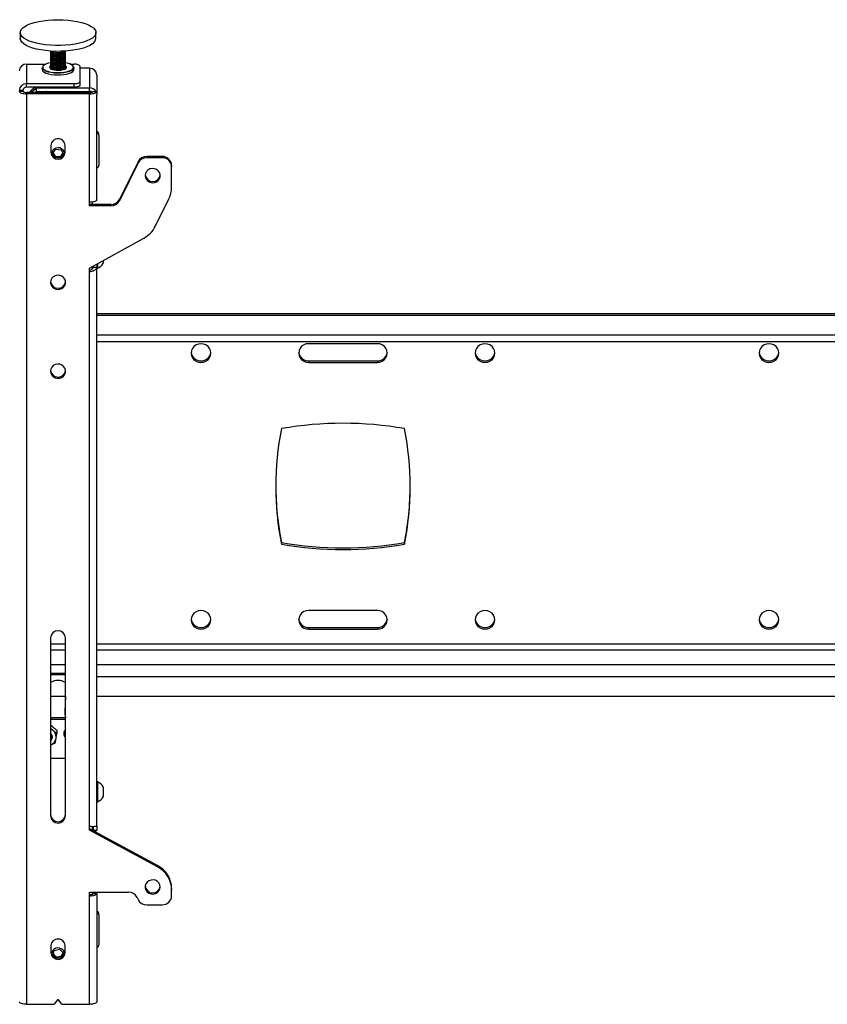
# Model space of a CAD drawing. Extents: x 5 to 292, y 5 to 205.
# Drawn here: x 45 to 61, y 117 to 136 of the extents above; entities that cross this region are included whole.
import ezdxf

# ---------------------------------------------------------------- set-up
doc = ezdxf.new("R2010")
doc.units = 0
doc.layers.get('0').update_dxf_attribs({"linetype": 'CONTINUOUS'})

msp = doc.modelspace()

# ---------------------------------------------------------------- linework, layer by layer
at = {"color": 7, "linetype": 'CONTINUOUS'}
for p, q in [((44.8646545, 136.1296256), (44.8646545, 136.0165145)), ((46.346136, 136.0165145), (46.346136, 136.1296256)), ((45.4572471, 135.7665962), (45.4572471, 135.7618873)), ((45.4572471, 135.7383428), (45.4572471, 135.7336339)), ((45.4572471, 135.7100894), (45.4572471, 135.7053805)), ((45.4572471, 135.681836), (45.4572471, 135.6771271)), ((45.490394, 135.7581979), (45.5072379, 135.7511042)), ((45.490394, 135.7299444), (45.5072379, 135.7228507)), ((45.490394, 135.701691), (45.5072379, 135.6945973)), ((45.490394, 135.6734376), (45.5072379, 135.6663439)), ((45.7035527, 135.7511042), (45.7203965, 135.7581979)), ((45.7035527, 135.7228507), (45.7203965, 135.7299444)), ((45.7035527, 135.6945973), (45.7203965, 135.701691)), ((45.7035527, 135.6663439), (45.7203965, 135.6734376)), ((45.7282535, 135.7618259), (45.7375338, 135.7672298)), ((45.7535434, 135.7618873), (45.7535434, 135.7665962)), ((45.7535434, 135.7336339), (45.7535434, 135.7383428)), ((45.7535434, 135.7053805), (45.7535434, 135.7100894)), ((45.7535434, 135.6771271), (45.7535434, 135.681836)), ((44.9868767, 135.5127603), (44.9868767, 135.1308064)), ((44.9868767, 135.5127603), (45.3659186, 135.5127603)), ((45.4572471, 135.6535825), (45.4572471, 135.6488736)), ((45.4572471, 135.6253291), (45.4572471, 135.6206202)), ((45.4572471, 135.5970757), (45.4572471, 135.5923668)), ((45.4572471, 135.5688223), (45.4572471, 135.5641134)), ((45.4572471, 135.5405688), (45.4572471, 135.5358599)), ((45.4572471, 135.5123154), (45.4572471, 135.5076065)), ((45.4572471, 135.484062), (45.4572471, 135.4793531)), ((45.490394, 135.6451842), (45.5072379, 135.6380905)), ((45.490394, 135.6169307), (45.5072379, 135.609837)), ((45.490394, 135.5886773), (45.5072379, 135.5815836)), ((45.490394, 135.5604239), (45.5072379, 135.5533302)), ((45.490394, 135.5321705), (45.5072379, 135.5250768)), ((45.490394, 135.503917), (45.5072379, 135.4968233)), ((45.490394, 135.4756636), (45.5072379, 135.4685699)), ((45.7035527, 135.6380905), (45.7203965, 135.6451842)), ((45.7035527, 135.609837), (45.7203965, 135.6169307)), ((45.7035527, 135.5815836), (45.7203965, 135.5886773)), ((45.7035527, 135.5533302), (45.7203965, 135.5604239)), ((45.7035527, 135.5250768), (45.7203965, 135.5321705)), ((45.7035527, 135.4968233), (45.7203965, 135.503917)), ((45.7035527, 135.4685699), (45.7203965, 135.4756636)), ((45.7535434, 135.6488736), (45.7535434, 135.6535825)), ((45.7535434, 135.6206202), (45.7535434, 135.6253291)), ((45.7535434, 135.5923668), (45.7535434, 135.5970757)), ((45.7535434, 135.5641134), (45.7535434, 135.5688223)), ((45.7535434, 135.5358599), (45.7535434, 135.5405688)), ((45.7535434, 135.5076065), (45.7535434, 135.5123154)), ((45.7535434, 135.4793531), (45.7535434, 135.484062)), ((45.8448719, 135.5127603), (45.9202101, 135.5127603)), ((46.0313212, 135.474758), (46.0313212, 135.1688087)), ((45.296136, 135.4422579), (45.296136, 135.4074544)), ((45.4572471, 135.4558086), (45.4572471, 135.4510997)), ((45.4572471, 135.4275551), (45.4572471, 135.4248442)), ((45.490394, 135.4474102), (45.5072379, 135.4403165)), ((45.490394, 135.4191568), (45.5072379, 135.4120631)), ((45.7035527, 135.4403165), (45.7203965, 135.4474102)), ((45.7035527, 135.4120631), (45.7203965, 135.4191568)), ((45.7535434, 135.4510997), (45.7535434, 135.4558086)), ((45.7535434, 135.4248442), (45.7535434, 135.4275551)), ((45.9146545, 135.4074544), (45.9146545, 135.4422579)), ((46.2239138, 135.4327124), (46.0313212, 135.4327124)), ((46.2239138, 135.4327124), (46.2239138, 135.0501565)), ((46.3646545, 135.3004594), (46.3646545, 134.9805497)), ((45.9202101, 135.1308064), (44.9868767, 135.1308064)), ((44.9868767, 135.0611996), (44.9868767, 135.1308064)), ((45.9202101, 135.0611996), (45.9202101, 135.1308064)), ((46.0313212, 135.1688087), (46.0313212, 135.0992018)), ((44.9202101, 134.9985534), (44.846136, 134.9985534)), ((44.9202101, 134.9811517), (44.846136, 134.9811517)), ((44.9202101, 134.9805497), (44.846136, 134.9805497)), ((44.9202101, 134.9811517), (44.9202101, 134.9985534)), ((44.9202101, 134.9805497), (44.9202101, 134.9811517)), ((45.9202101, 135.0611996), (44.9868767, 135.0611996)), ((44.9868767, 134.9577483), (44.9868767, 134.9324135)), ((46.2239138, 134.9577483), (44.9868767, 134.9577483)), ((44.9868767, 134.9324135), (44.9868767, 117.1130571)), ((46.2239138, 134.9324135), (44.9868767, 134.9324135)), ((45.1794693, 135.0611996), (45.1794693, 135.0501565)), ((45.1794693, 135.0501565), (46.2239138, 135.0501565)), ((45.1794693, 135.0501565), (45.1794693, 134.9805497)), ((45.1794693, 134.9805497), (46.2239138, 134.9805497)), ((45.4016915, 134.9805497), (45.4016915, 134.9577483)), ((45.809099, 134.9577483), (45.809099, 134.9805497)), ((46.1700957, 134.9577483), (46.1485651, 134.9805497)), ((46.2239138, 134.9805497), (46.2239138, 135.0501565)), ((46.2239138, 134.9577483), (46.2239138, 134.9324135)), ((46.2239138, 132.8094042), (46.2239138, 134.9324135)), ((46.2905804, 134.9805497), (46.3478634, 134.9805497)), ((46.3478634, 134.9805497), (46.3646545, 134.9805497)), ((46.3646545, 134.9805497), (46.3646545, 134.9179035)), ((46.3646545, 132.8575404), (46.3646545, 134.9179035)), ((46.4016915, 134.1203163), (46.4016915, 134.1519848)), ((46.4016915, 134.1203163), (46.4016915, 133.528658)), ((45.4665064, 133.9230853), (45.4665064, 133.7838716)), ((45.4991027, 133.7656694), (45.5622394, 133.8467499)), ((45.5301717, 133.6994934), (45.4991027, 133.7656694)), ((45.5206806, 133.7526443), (45.5087493, 133.7780576)), ((45.5422586, 133.7066839), (45.5206806, 133.7526443)), ((45.5622394, 133.8467499), (45.6685319, 133.8359097)), ((45.6801195, 133.7363839), (45.6485511, 133.6958437)), ((45.6685319, 133.8359097), (45.7116878, 133.7439889)), ((45.7116878, 133.7439889), (45.6741829, 133.6958248)), ((45.7020412, 133.7645359), (45.6801195, 133.7363839)), ((45.7442841, 133.7838716), (45.7442841, 133.9230853)), ((45.5422586, 133.7066839), (45.5422586, 133.6929581)), ((45.5954048, 133.7012638), (45.5422586, 133.7066839)), ((45.6485511, 133.6958437), (45.5954048, 133.7012638)), ((45.6485511, 133.6958437), (45.6485511, 133.6851538)), ((47.1714364, 133.6043505), (46.8048463, 132.8656065)), ((47.1714364, 133.5790157), (46.8048463, 132.8402717)), ((47.1714364, 133.5790157), (47.1714364, 133.6043505)), ((47.3392711, 133.7048248), (47.3392711, 133.67949)), ((47.6424323, 133.7048248), (47.3392711, 133.7048248)), ((47.6424323, 133.67949), (47.3392711, 133.67949)), ((47.6424323, 133.67949), (47.6424323, 133.7048248)), ((47.8276175, 133.5308077), (47.8276175, 133.5054729)), ((47.8276175, 133.0991574), (47.8276175, 133.5054729)), ((46.2239138, 132.7397974), (46.2239138, 132.8094042)), ((46.2720619, 132.8123087), (46.2720619, 132.7651322)), ((46.8048463, 132.8656065), (46.8048463, 132.8402717)), ((47.5061703, 132.3356484), (47.7755662, 132.8785289)), ((46.6370115, 132.7651322), (46.2239138, 132.7651322)), ((46.6370115, 132.7397974), (46.2239138, 132.7397974)), ((46.6370115, 132.7397974), (46.6370115, 132.7651322)), ((46.2239138, 131.5216773), (47.283794, 132.1059994)), ((46.4868767, 131.6666513), (46.4868767, 131.6147219)), ((46.2239138, 131.4520705), (46.2239138, 131.5216773)), ((46.2239138, 120.5934002), (46.2239138, 131.4520705)), ((46.2720619, 131.5482218), (46.2720619, 131.5045206)), ((46.2905804, 131.5584313), (46.2905804, 131.5377943)), ((46.2905804, 131.5377943), (46.3646545, 131.5377943)), ((46.3646545, 131.599269), (46.3646545, 131.5377943)), ((46.3646545, 120.6085647), (46.3646545, 131.5377943)), ((46.3646545, 131.5174997), (46.3787286, 131.5174997)), ((46.3787286, 131.6070282), (46.3787286, 131.5174997)), ((70.7720619, 130.6235692), (46.3646545, 130.6235692)), ((70.7720619, 130.5919007), (46.3646545, 130.5919007)), ((46.3646545, 130.0861714), (70.7720619, 130.0861714)), ((51.8532958, 130.0409313), (50.5056428, 130.0409313)), ((50.5056428, 129.7071638), (50.5056428, 129.6754953)), ((50.5056428, 129.7071638), (51.8532958, 129.7071638)), ((51.8532958, 129.7071638), (51.8532958, 129.6754953)), ((50.5056428, 129.6754953), (51.8532958, 129.6754953)), ((49.9757656, 126.148513), (49.9757656, 126.1168445)), ((52.383173, 126.148513), (52.383173, 126.1168445)), ((51.8532958, 124.8204167), (50.5056428, 124.8204167)), ((50.5056428, 124.4866492), (50.5056428, 124.4549807)), ((50.5056428, 124.4866492), (51.8532958, 124.4866492)), ((51.8532958, 124.4866492), (51.8532958, 124.4549807)), ((50.5056428, 124.4549807), (51.8532958, 124.4549807)), ((45.4572471, 124.2825638), (45.4572471, 120.8022208)), ((45.7535434, 120.8022208), (45.7535434, 124.2825638)), ((45.7535434, 123.5898833), (45.4572471, 123.5898833)), ((45.7535434, 123.5582147), (45.4572471, 123.5582147)), ((45.4572471, 123.1439666), (45.7535434, 123.1439666)), ((45.752925, 123.1439666), (45.7370536, 122.8441979)), ((46.3646545, 123.1439666), (70.7720619, 123.1439666)), ((45.7535434, 122.7165513), (45.4572471, 122.7165513)), ((45.7535434, 122.6848828), (45.4572471, 122.6848828)), ((45.4611968, 122.5742233), (45.5006885, 122.5464562)), ((45.4572471, 122.5170779), (45.5006885, 122.4805857)), ((45.5833195, 122.4770433), (45.5833195, 122.4224868)), ((45.5484352, 122.2242411), (45.4572471, 122.1868594)), ((45.4942841, 122.3442526), (45.4942841, 122.3449776)), ((45.7535434, 121.9247182), (45.4572471, 121.9247182)), ((46.3787286, 121.4653595), (46.3646545, 121.4653595)), ((46.3787286, 121.4653595), (46.3787286, 121.0764706)), ((46.4868767, 121.3681372), (46.4868767, 121.1736928)), ((46.3646545, 121.0764706), (46.3787286, 121.0764706)), ((46.2239138, 120.5237933), (46.2239138, 120.5934002)), ((47.5498397, 119.8297712), (46.2239138, 120.5491281)), ((47.5498397, 119.8044363), (46.2239138, 120.5237933)), ((46.2720619, 120.5895956), (46.2720619, 120.5230062)), ((46.2905804, 120.5891069), (46.2905804, 120.5195809)), ((46.2905804, 120.5195809), (46.3646545, 120.5195809)), ((46.2905804, 120.5168685), (46.2905804, 120.5195809)), ((46.2905804, 120.5168685), (46.3646545, 120.5168685)), ((46.3646545, 120.6085647), (46.3646545, 120.5195809)), ((46.3646545, 120.5195809), (46.3646545, 120.5168685)), ((47.5498397, 119.8044363), (47.5498397, 119.8297712)), ((46.2239138, 119.3056732), (46.9824246, 119.3056732)), ((46.2239138, 119.2360664), (46.2239138, 119.3056732)), ((46.2720619, 119.3056732), (46.2720619, 119.2684318)), ((46.2905804, 119.2842026), (46.2905804, 119.3056732)), ((46.2905804, 119.2842026), (46.3646545, 119.2842026)), ((46.3646545, 119.2842026), (46.3646545, 119.3056732)), ((46.3646545, 119.2842026), (46.3646545, 117.1611933)), ((47.8276175, 119.3776614), (47.8276175, 119.3523265)), ((47.8276175, 119.2360664), (47.8276175, 119.3523265)), ((46.2239138, 117.1130571), (46.2239138, 119.2360664)), ((47.1502594, 119.2051989), (47.1714364, 119.1625236)), ((47.3392711, 119.0620492), (47.6424323, 119.0620492)), ((46.4016915, 118.8624924), (46.4016915, 118.8941609)), ((46.4016915, 118.8624924), (46.4016915, 118.2708341)), ((45.4665064, 118.261599), (45.4665064, 118.1223853)), ((45.5022612, 118.0667977), (45.5294169, 118.1639718)), ((45.5294169, 118.1639718), (45.632551, 118.1904596)), ((45.632551, 118.1904596), (45.7085293, 118.1197733)), ((45.7012246, 118.1265693), (45.6949515, 118.1041215)), ((45.7442841, 118.1223853), (45.7442841, 118.261599)), ((45.5378665, 118.0336723), (45.5022612, 118.0667977)), ((45.5402504, 118.0643898), (45.5095659, 118.092937)), ((45.5782395, 118.0290466), (45.5402504, 118.0643898)), ((45.6298066, 118.0422905), (45.5782395, 118.0290466)), ((45.5782395, 118.0290466), (45.5782395, 118.0197262)), ((45.6813736, 118.0555344), (45.6298066, 118.0422905)), ((45.6949515, 118.1041215), (45.6813736, 118.0555344)), ((45.6813736, 118.0555344), (45.6813736, 118.0384673)), ((45.7085293, 118.1197733), (45.6867855, 118.041965)), ((45.5899869, 117.1957488), (45.5368187, 117.1208061)), ((45.6739718, 117.1208061), (45.6208036, 117.1957488)), ((44.9868767, 117.1130571), (45.5214104, 117.1130571)), ((45.6893801, 117.1130571), (46.2239138, 117.1130571))]:
    msp.add_line(p, q, dxfattribs=at)
at = {"color": 8, "linetype": 'CONTINUOUS'}
for p, q in [((45.8957677, 135.4058602), (45.8829473, 135.3956048)), ((70.7720619, 130.2055826), (46.3646545, 130.2055826)), ((45.7535434, 124.1643721), (45.4572471, 124.1643721)), ((70.7720619, 124.1643721), (46.3646545, 124.1643721)), ((45.4572471, 124.050442), (45.7535434, 124.050442)), ((46.3646545, 124.050442), (70.7720619, 124.050442)), ((45.4572471, 123.7628918), (45.7535434, 123.7628918)), ((46.3646545, 123.7628918), (70.7720619, 123.7628918)), ((46.3646545, 123.5302846), (70.7720619, 123.5302846))]:
    msp.add_line(p, q, dxfattribs=at)
at = {"color": 7, "linetype": 'CONTINUOUS', "flags": 128}
for points in [[(46.2776965, 136.0232645), (46.2302484, 135.9935655), (46.1716498, 135.9662944), (46.1029464, 135.941938), (46.0253642, 135.9209308), (45.9402877, 135.9036479), (45.8492349, 135.8903975), (45.7538309, 135.8814161), (45.655778, 135.8768641), (45.556826, 135.8768225), (45.4587407, 135.8812923), (45.3632725, 135.8901936), (45.272125, 135.9033675), (45.1869247, 135.920579), (45.109192, 135.941521), (45.0403141, 135.9658197), (44.9815201, 135.9930415), (44.9338591, 136.0227007), (44.8981817, 136.0542679), (44.8751245, 136.0871799), (44.8650991, 136.1208493), (44.8682842, 136.1546754), (44.8846232, 136.1880544), (44.9138243, 136.2203908), (44.9553665, 136.2511075), (45.0085085, 136.2796563), (45.0723019, 136.3055278), (45.1456084, 136.3282604), (45.2271198, 136.3474483), (45.3153816, 136.3627491), (45.4088186, 136.3738899), (45.5057636, 136.3806717), (45.6044865, 136.3829737), (45.7032256, 136.3807546), (45.8002189, 136.3740541), (45.8937356, 136.3629918), (45.9821069, 136.3477651), (46.0637557, 136.3286456), (46.1372251, 136.3059747), (46.2012039, 136.2801568), (46.2545506, 136.2516526), (46.296313, 136.2209709), (46.325746, 136.1886591), (46.3423243, 136.1552939), (46.3457521, 136.1214706), (46.3359683, 136.0877929), (46.3131473, 136.0548616), (46.2776965, 136.0232645)], [(46.2776965, 135.9101534), (46.2302484, 135.8804543), (46.1716498, 135.8531832), (46.1029464, 135.8288268), (46.0253642, 135.8078197), (45.9402877, 135.7905367), (45.8492349, 135.7772863), (45.7538309, 135.768305), (45.655778, 135.7637529), (45.556826, 135.7637114), (45.4587407, 135.7681811), (45.3632725, 135.7770824), (45.272125, 135.7902564), (45.1869247, 135.8074679), (45.109192, 135.8284098), (45.0403141, 135.8527085), (44.9815201, 135.8799303), (44.9338591, 135.9095895), (44.8981817, 135.9411567), (44.8751245, 135.9740687), (44.8650991, 136.0077382), (44.8646545, 136.0165145)], [(45.4572471, 135.7618873), (45.4590242, 135.7540628), (45.4722703, 135.7396544), (45.4973451, 135.7272215), (45.5320207, 135.7178689), (45.573216, 135.7124274), (45.6172705, 135.7113807), (45.6602698, 135.7148218), (45.6983933, 135.7224448), (45.7282535, 135.7335724)], [(45.4572471, 135.7336339), (45.4590242, 135.7258093), (45.4722703, 135.711401), (45.4973451, 135.6989681), (45.5320207, 135.6896154), (45.573216, 135.684174), (45.6172705, 135.6831273), (45.6602698, 135.6865683), (45.6983933, 135.6941914), (45.7282535, 135.705319)], [(45.4572471, 135.7053805), (45.4590242, 135.6975559), (45.4722703, 135.6831476), (45.4973451, 135.6707147), (45.5320207, 135.661362), (45.573216, 135.6559206), (45.6172705, 135.6548739), (45.6602698, 135.6583149), (45.6983933, 135.6659379), (45.7282535, 135.6770656)], [(45.4572471, 135.6771271), (45.4590242, 135.6693025), (45.4722703, 135.6548941), (45.4973451, 135.6424613), (45.5320207, 135.6331086), (45.573216, 135.6276672), (45.6172705, 135.6266205), (45.6602698, 135.6300615), (45.6983933, 135.6376845), (45.7282535, 135.6488122)], [(45.4573288, 135.7682792), (45.4590242, 135.7587717), (45.4722703, 135.7443633), (45.4973451, 135.7319304), (45.5320207, 135.7225778), (45.573216, 135.7171363), (45.6172705, 135.7160896), (45.6602698, 135.7195307), (45.6983933, 135.7271537), (45.7282535, 135.7382813)], [(45.461301, 135.7501151), (45.4587838, 135.7456219), (45.4590242, 135.7305182), (45.4722703, 135.7161099), (45.4973451, 135.703677), (45.5320207, 135.6943243), (45.573216, 135.6888829), (45.6172705, 135.6878362), (45.6602698, 135.6912772), (45.6983933, 135.6989003), (45.7282535, 135.7100279)], [(45.461301, 135.7218617), (45.4587838, 135.7173684), (45.4590242, 135.7022648), (45.4722703, 135.6878565), (45.4973451, 135.6754236), (45.5320207, 135.6660709), (45.573216, 135.6606295), (45.6172705, 135.6595828), (45.6602698, 135.6630238), (45.6983933, 135.6706468), (45.7282535, 135.6817745)], [(45.461301, 135.6936082), (45.4587838, 135.689115), (45.4590242, 135.6740114), (45.4722703, 135.659603), (45.4973451, 135.6471702), (45.5320207, 135.6378175), (45.573216, 135.6323761), (45.6172705, 135.6313294), (45.6602698, 135.6347704), (45.6983933, 135.6423934), (45.7282535, 135.6535211)], [(45.461301, 135.6653548), (45.4587838, 135.6608616), (45.4590242, 135.645758), (45.4722703, 135.6313496), (45.4973451, 135.6189167), (45.5320207, 135.6095641), (45.573216, 135.6041226), (45.6172705, 135.6030759), (45.6602698, 135.606517), (45.6983933, 135.61414), (45.7282535, 135.6252676)], [(45.7282535, 135.7382813), (45.7471972, 135.7519249), (45.7535412, 135.7668721), (45.7534617, 135.7682792)], [(45.7282535, 135.7335724), (45.7471972, 135.747216), (45.7535434, 135.7618873)], [(45.7282535, 135.7100279), (45.7471972, 135.7236715), (45.7535412, 135.7386187), (45.7494895, 135.7501151)], [(45.7282535, 135.705319), (45.7471972, 135.7189626), (45.7535434, 135.7336339)], [(45.7282535, 135.6817745), (45.7471972, 135.6954181), (45.7535412, 135.7103652), (45.7494895, 135.7218617)], [(45.7282535, 135.6770656), (45.7471972, 135.6907092), (45.7535434, 135.7053805)], [(45.7282535, 135.6535211), (45.7471972, 135.6671646), (45.7535412, 135.6821118), (45.7494895, 135.6936082)], [(45.7282535, 135.6488122), (45.7471972, 135.6624557), (45.7535434, 135.6771271)], [(45.7282535, 135.6252676), (45.7471972, 135.6389112), (45.7535412, 135.6538584), (45.7494895, 135.6653548)], [(45.4573853, 135.4771648), (45.4489071, 135.4705742), (45.4390881, 135.4547007), (45.4427423, 135.4385241), (45.4595737, 135.4233548), (45.4882186, 135.4104219), (45.5263566, 135.400773), (45.5708977, 135.3951898), (45.6182337, 135.3941247), (45.6645295, 135.397664), (45.7060347, 135.4055209), (45.7393866, 135.4170589), (45.7618834, 135.4313432), (45.7717024, 135.4472167), (45.7680482, 135.4633933), (45.7534052, 135.4771648)], [(45.4572471, 135.6488736), (45.4590242, 135.6410491), (45.4722703, 135.6266407), (45.4973451, 135.6142078), (45.5320207, 135.6048552), (45.573216, 135.5994137), (45.6172705, 135.598367), (45.6602698, 135.6018081), (45.6983933, 135.6094311), (45.7282535, 135.6205587)], [(45.4572471, 135.6206202), (45.4590242, 135.6127956), (45.4722703, 135.5983873), (45.4973451, 135.5859544), (45.5320207, 135.5766017), (45.573216, 135.5711603), (45.6172705, 135.5701136), (45.6602698, 135.5735546), (45.6983933, 135.5811777), (45.7282535, 135.5923053)], [(45.4572471, 135.5923668), (45.4590242, 135.5845422), (45.4722703, 135.5701339), (45.4973451, 135.557701), (45.5320207, 135.5483483), (45.573216, 135.5429069), (45.6172705, 135.5418602), (45.6602698, 135.5453012), (45.6983933, 135.5529242), (45.7282535, 135.5640519)], [(45.4572471, 135.5641134), (45.4590242, 135.5562888), (45.4722703, 135.5418804), (45.4973451, 135.5294476), (45.5320207, 135.5200949), (45.573216, 135.5146535), (45.6172705, 135.5136068), (45.6602698, 135.5170478), (45.6983933, 135.5246708), (45.7282535, 135.5357985)], [(45.4572471, 135.5358599), (45.4590242, 135.5280354), (45.4722703, 135.513627), (45.4973451, 135.5011941), (45.5320207, 135.4918415), (45.573216, 135.4864), (45.6172705, 135.4853533), (45.6602698, 135.4887944), (45.6983933, 135.4964174), (45.7282535, 135.507545)], [(45.4572471, 135.5076065), (45.4590242, 135.4997819), (45.4722703, 135.4853736), (45.4973451, 135.4729407), (45.5320207, 135.463588), (45.573216, 135.4581466), (45.6172705, 135.4570999), (45.6602698, 135.4605409), (45.6983933, 135.468164), (45.7282535, 135.4792916)], [(45.4572471, 135.4793531), (45.4590242, 135.4715285), (45.4722703, 135.4571202), (45.4973451, 135.4446873), (45.5320207, 135.4353346), (45.573216, 135.4298932), (45.6172705, 135.4288465), (45.6602698, 135.4322875), (45.6983933, 135.4399105), (45.7282535, 135.4510382)], [(45.461301, 135.6371014), (45.4587838, 135.6326082), (45.4590242, 135.6175045), (45.4722703, 135.6030962), (45.4973451, 135.5906633), (45.5320207, 135.5813106), (45.573216, 135.5758692), (45.6172705, 135.5748225), (45.6602698, 135.5782635), (45.6983933, 135.5858866), (45.7282535, 135.5970142)], [(45.461301, 135.608848), (45.4587838, 135.6043547), (45.4590242, 135.5892511), (45.4722703, 135.5748428), (45.4973451, 135.5624099), (45.5320207, 135.5530572), (45.573216, 135.5476158), (45.6172705, 135.5465691), (45.6602698, 135.5500101), (45.6983933, 135.5576331), (45.7282535, 135.5687608)], [(45.461301, 135.5805945), (45.4587838, 135.5761013), (45.4590242, 135.5609977), (45.4722703, 135.5465893), (45.4973451, 135.5341565), (45.5320207, 135.5248038), (45.573216, 135.5193624), (45.6172705, 135.5183157), (45.6602698, 135.5217567), (45.6983933, 135.5293797), (45.7282535, 135.5405074)], [(45.461301, 135.5523411), (45.4587838, 135.5478479), (45.4590242, 135.5327443), (45.4722703, 135.5183359), (45.4973451, 135.505903), (45.5320207, 135.4965504), (45.573216, 135.4911089), (45.6172705, 135.4900622), (45.6602698, 135.4935033), (45.6983933, 135.5011263), (45.7282535, 135.5122539)], [(45.461301, 135.5240877), (45.4587838, 135.5195945), (45.4590242, 135.5044909), (45.4722703, 135.4900825), (45.4973451, 135.4776496), (45.5320207, 135.4682969), (45.573216, 135.4628555), (45.6172705, 135.4618088), (45.6602698, 135.4652498), (45.6983933, 135.4728729), (45.7282535, 135.4840005)], [(45.461301, 135.4958343), (45.4587838, 135.491341), (45.4590242, 135.4762374), (45.4722703, 135.4618291), (45.4973451, 135.4493962), (45.5320207, 135.4400435), (45.573216, 135.4346021), (45.6172705, 135.4335554), (45.6602698, 135.4369964), (45.6983933, 135.4446194), (45.7282535, 135.4557471)], [(45.461301, 135.4675808), (45.4587838, 135.4630876), (45.4590242, 135.447984), (45.4722703, 135.4335756), (45.4973451, 135.4211428), (45.5320207, 135.4117901), (45.573216, 135.4063487), (45.6172705, 135.405302), (45.6602698, 135.408743), (45.6983933, 135.416366), (45.7282535, 135.4274937)], [(45.7282535, 135.6205587), (45.7471972, 135.6342023), (45.7535434, 135.6488736)], [(45.7282535, 135.5970142), (45.7471972, 135.6106578), (45.7535412, 135.625605), (45.7494895, 135.6371014)], [(45.7282535, 135.5923053), (45.7471972, 135.6059489), (45.7535434, 135.6206202)], [(45.7282535, 135.5687608), (45.7471972, 135.5824044), (45.7535412, 135.5973515), (45.7494895, 135.608848)], [(45.7282535, 135.5640519), (45.7471972, 135.5776955), (45.7535434, 135.5923668)], [(45.7282535, 135.5405074), (45.7471972, 135.5541509), (45.7535412, 135.5690981), (45.7494895, 135.5805945)], [(45.7282535, 135.5357985), (45.7471972, 135.549442), (45.7535434, 135.5641134)], [(45.7282535, 135.5122539), (45.7471972, 135.5258975), (45.7535412, 135.5408447), (45.7494895, 135.5523411)], [(45.7282535, 135.507545), (45.7471972, 135.5211886), (45.7535434, 135.5358599)], [(45.7282535, 135.4840005), (45.7471972, 135.4976441), (45.7535412, 135.5125913), (45.7494895, 135.5240877)], [(45.7282535, 135.4792916), (45.7471972, 135.4929352), (45.7535434, 135.5076065)], [(45.7282535, 135.4557471), (45.7471972, 135.4693907), (45.7535412, 135.4843378), (45.7494895, 135.4958343)], [(45.7282535, 135.4510382), (45.7471972, 135.4646818), (45.7535434, 135.4793531)], [(45.7282535, 135.4274937), (45.7471972, 135.4411372), (45.7535412, 135.4560844), (45.7494895, 135.4675808)], [(45.9052687, 135.4539382), (45.9047103, 135.4578883), (45.8939571, 135.4790211), (45.8705924, 135.4989275), (45.8356373, 135.5167375), (45.7906195, 135.5316725), (45.7535434, 135.5401808)], [(46.0313212, 135.474758), (46.0291862, 135.4821719), (46.0228633, 135.4893009), (46.0125956, 135.495871), (45.9987775, 135.5016297), (45.9819401, 135.5063557), (45.9627304, 135.5098675), (45.9418868, 135.5120301), (45.9202101, 135.5127603)], [(45.8829473, 135.3956048), (45.8672965, 135.3860072), (45.8273789, 135.3686126), (45.7777596, 135.3544367), (45.7206072, 135.344099), (45.6584194, 135.3380513), (45.5939142, 135.3365579), (45.5299108, 135.3396841), (45.4692065, 135.3472933), (45.4144542, 135.3590529), (45.368047, 135.3744489), (45.332013, 135.3928085), (45.3079271, 135.4133293), (45.2968421, 135.4351144), (45.296136, 135.4422579)], [(45.296136, 135.4074544), (45.2968421, 135.400311), (45.3079271, 135.3785259), (45.332013, 135.3580051), (45.368047, 135.3396455), (45.4144542, 135.3242494), (45.4692065, 135.3124898), (45.5299108, 135.3048807), (45.5939142, 135.3017544), (45.6584194, 135.3032478), (45.7206072, 135.3092955), (45.7777596, 135.3196333), (45.8273789, 135.3338092), (45.8672965, 135.3512038), (45.8957677, 135.3710568)], [(45.8870739, 135.3634457), (45.8594551, 135.3441871), (45.8207327, 135.3273133), (45.772599, 135.3135618), (45.7171577, 135.3035336), (45.6568319, 135.2976669), (45.594258, 135.2962183), (45.5321708, 135.2992509), (45.473284, 135.3066322), (45.420171, 135.3180397), (45.3751532, 135.3329748), (45.3401981, 135.3507848), (45.3219074, 135.3651821)], [(45.4572471, 135.4510997), (45.4590242, 135.4432751), (45.4722703, 135.4288667), (45.4973451, 135.4164339), (45.5320207, 135.4070812), (45.573216, 135.4016398), (45.6172705, 135.4005931), (45.6602698, 135.4040341), (45.6983933, 135.4116571), (45.7282535, 135.4227848)], [(45.461301, 135.4393274), (45.4587838, 135.4348342), (45.4574846, 135.4246872)], [(45.7282535, 135.4227848), (45.7471972, 135.4364283), (45.7535434, 135.4510997)], [(45.7533059, 135.4246872), (45.7535412, 135.427831), (45.7494895, 135.4393274)], [(45.8957677, 135.3710568), (45.9115482, 135.3925005), (45.9146545, 135.4074544)], [(45.9129043, 135.453495), (45.9139484, 135.4494013), (45.9146545, 135.4422579)], [(45.9202101, 135.1308064), (45.9418868, 135.1315366), (45.9627304, 135.1336992), (45.9819401, 135.137211), (45.9987775, 135.141937), (46.0125956, 135.1476958), (46.0228633, 135.1542658), (46.0291862, 135.1613948), (46.0313212, 135.1688087)], [(46.0313212, 135.0992018), (46.0291862, 135.0917879), (46.0228633, 135.084659), (46.0125956, 135.0780889), (45.9987775, 135.0723302), (45.9819401, 135.0676041), (45.9627304, 135.0640923), (45.9418868, 135.0619298), (45.9202101, 135.0611996)], [(44.846136, 134.9805497), (44.8488403, 134.9711588), (44.8568492, 134.9621288), (44.8698551, 134.9538066), (44.887358, 134.9465123), (44.9086854, 134.9405259), (44.9330176, 134.9360776), (44.9594196, 134.9333384), (44.9868767, 134.9324135)], [(44.9202101, 134.9805497), (44.921491, 134.9761013), (44.9252848, 134.971824), (44.9314454, 134.9678819), (44.9397363, 134.9644267), (44.9498387, 134.961591), (44.9613645, 134.959484), (44.9738707, 134.9581864), (44.9868767, 134.9577483)], [(45.1794693, 135.0355953), (45.1247104, 134.9957101), (45.0810269, 134.9577483)], [(45.3785645, 134.9805497), (45.3656441, 134.9753496), (45.3271304, 134.9577483)], [(45.8836601, 134.9577483), (45.8796088, 134.9597543), (45.832226, 134.9805497)], [(46.1297636, 134.9577483), (46.118045, 134.9685431), (46.1043773, 134.9805497)], [(46.2239138, 134.9324135), (46.2513709, 134.9333384), (46.2777729, 134.9360776), (46.3021051, 134.9405259), (46.3234325, 134.9465123), (46.3409354, 134.9538066), (46.3539413, 134.9621288), (46.3619502, 134.9711588), (46.3646545, 134.9805497)], [(46.2239138, 134.9577483), (46.2369198, 134.9581864), (46.249426, 134.959484), (46.2609518, 134.961591), (46.2710542, 134.9644267), (46.2793451, 134.9678819), (46.2855057, 134.971824), (46.2892995, 134.9761013), (46.2905804, 134.9805497)], [(45.5007814, 133.8267618), (45.4815942, 133.7909448), (45.4759799, 133.7618306)], [(47.309099, 133.3314557), (47.3156808, 133.2904217), (47.3348414, 133.2530338), (47.3648782, 133.222614), (47.4031225, 133.2018653), (47.446176, 133.1926312), (47.4902132, 133.1957324), (47.5313212, 133.2108931), (47.5658474, 133.2367663), (47.590724, 133.2710531), (47.6037406, 133.310707), (47.6037406, 133.3522044), (47.590724, 133.3918583), (47.5658474, 133.4261451), (47.5313212, 133.4520183), (47.4902132, 133.467179), (47.446176, 133.4702802), (47.4031225, 133.4610461), (47.3648782, 133.4402974), (47.3348414, 133.4098776), (47.3156808, 133.3724897), (47.309099, 133.3314557)], [(46.3646545, 132.8575404), (46.3619502, 132.8481495), (46.3539413, 132.8391195), (46.3409354, 132.8307974), (46.3234325, 132.823503), (46.3021051, 132.8175167), (46.2777729, 132.8130684), (46.2513709, 132.8103292), (46.2239138, 132.8094042)], [(45.4572471, 131.2432499), (45.4638289, 131.2022159), (45.4829895, 131.164828), (45.5130264, 131.1344082), (45.5512707, 131.1136595), (45.5943241, 131.1044254), (45.6383613, 131.1075265), (45.6794693, 131.1226873), (45.7139955, 131.1485605), (45.7388721, 131.1828473), (45.7518887, 131.2225011), (45.7518887, 131.2639986), (45.7388721, 131.3036524), (45.7139955, 131.3379393), (45.6794693, 131.3638125), (45.6383613, 131.3789732), (45.5943241, 131.3820743), (45.5512707, 131.3728403), (45.5130264, 131.3520915), (45.4829895, 131.3216718), (45.4638289, 131.2842838), (45.4572471, 131.2432499)], [(48.596136, 129.8582133), (48.5895105, 129.9055042), (48.5700854, 129.9495723), (48.5391845, 129.9874144), (48.4989138, 130.0164517), (48.4520175, 130.0347053), (48.4016915, 130.0409313), (48.3513656, 130.0347053), (48.3044693, 130.0164517), (48.2641986, 129.9874144), (48.2332977, 129.9495723), (48.2138726, 129.9055042), (48.2072471, 129.8582133), (48.2138726, 129.8109224), (48.2332977, 129.7668543), (48.2641986, 129.7290121), (48.3044693, 129.6999748), (48.3513656, 129.6817212), (48.4016915, 129.6754953), (48.4520175, 129.6817212), (48.4989138, 129.6999748), (48.5391845, 129.7290121), (48.5700854, 129.7668543), (48.5895105, 129.8109224), (48.596136, 129.8582133)], [(53.7628027, 129.8582133), (53.7694282, 129.8109224), (53.7888533, 129.7668543), (53.8197541, 129.7290121), (53.8600249, 129.6999748), (53.9069212, 129.6817212), (53.9572471, 129.6754953), (54.007573, 129.6817212), (54.0544693, 129.6999748), (54.0947401, 129.7290121), (54.1256409, 129.7668543), (54.145066, 129.8109224), (54.1516915, 129.8582133), (54.145066, 129.9055042), (54.1256409, 129.9495723), (54.0947401, 129.9874144), (54.0544693, 130.0164517), (54.007573, 130.0347053), (53.9572471, 130.0409313), (53.9069212, 130.0347053), (53.8600249, 130.0164517), (53.8197541, 129.9874144), (53.7888533, 129.9495723), (53.7694282, 129.9055042), (53.7628027, 129.8582133)], [(59.7072471, 129.8582133), (59.7006216, 129.9055042), (59.6811965, 129.9495723), (59.6502956, 129.9874144), (59.6100249, 130.0164517), (59.5631286, 130.0347053), (59.5128027, 130.0409313), (59.4624767, 130.0347053), (59.4155804, 130.0164517), (59.3753097, 129.9874144), (59.3444088, 129.9495723), (59.3249837, 129.9055042), (59.3183582, 129.8582133), (59.3249837, 129.8109224), (59.3444088, 129.7668543), (59.3753097, 129.7290121), (59.4155804, 129.6999748), (59.4624767, 129.6817212), (59.5128027, 129.6754953), (59.5631286, 129.6817212), (59.6100249, 129.6999748), (59.6502956, 129.7290121), (59.6811965, 129.7668543), (59.7006216, 129.8109224), (59.7072471, 129.8582133)], [(45.4572471, 129.5030784), (45.4638289, 129.4620444), (45.4829895, 129.4246565), (45.5130264, 129.3942367), (45.5512707, 129.373488), (45.5943241, 129.3642539), (45.6383613, 129.367355), (45.6794693, 129.3825157), (45.7139955, 129.408389), (45.7388721, 129.4426758), (45.7518887, 129.4823296), (45.7518887, 129.5238271), (45.7388721, 129.5634809), (45.7139955, 129.5977677), (45.6794693, 129.623641), (45.6383613, 129.6388017), (45.5943241, 129.6419028), (45.5512707, 129.6326688), (45.5130264, 129.61192), (45.4829895, 129.5815002), (45.4638289, 129.5441123), (45.4572471, 129.5030784)], [(48.2072471, 124.6376987), (48.2138726, 124.5904078), (48.2332977, 124.5463397), (48.2641986, 124.5084976), (48.3044693, 124.4794603), (48.3513656, 124.4612067), (48.4016915, 124.4549807), (48.4520175, 124.4612067), (48.4989138, 124.4794603), (48.5391845, 124.5084976), (48.5700854, 124.5463397), (48.5895105, 124.5904078), (48.596136, 124.6376987), (48.5895105, 124.6849896), (48.5700854, 124.7290577), (48.5391845, 124.7668999), (48.4989138, 124.7959372), (48.4520175, 124.8141908), (48.4016915, 124.8204167), (48.3513656, 124.8141908), (48.3044693, 124.7959372), (48.2641986, 124.7668999), (48.2332977, 124.7290577), (48.2138726, 124.6849896), (48.2072471, 124.6376987)], [(54.1516915, 124.6376987), (54.145066, 124.6849896), (54.1256409, 124.7290577), (54.0947401, 124.7668999), (54.0544693, 124.7959372), (54.007573, 124.8141908), (53.9572471, 124.8204167), (53.9069212, 124.8141908), (53.8600249, 124.7959372), (53.8197541, 124.7668999), (53.7888533, 124.7290577), (53.7694282, 124.6849896), (53.7628027, 124.6376987), (53.7694282, 124.5904078), (53.7888533, 124.5463397), (53.8197541, 124.5084976), (53.8600249, 124.4794603), (53.9069212, 124.4612067), (53.9572471, 124.4549807), (54.007573, 124.4612067), (54.0544693, 124.4794603), (54.0947401, 124.5084976), (54.1256409, 124.5463397), (54.145066, 124.5904078), (54.1516915, 124.6376987)], [(59.3183582, 124.6376987), (59.3249837, 124.5904078), (59.3444088, 124.5463397), (59.3753097, 124.5084976), (59.4155804, 124.4794603), (59.4624767, 124.4612067), (59.5128027, 124.4549807), (59.5631286, 124.4612067), (59.6100249, 124.4794603), (59.6502956, 124.5084976), (59.6811965, 124.5463397), (59.7006216, 124.5904078), (59.7072471, 124.6376987), (59.7006216, 124.6849896), (59.6811965, 124.7290577), (59.6502956, 124.7668999), (59.6100249, 124.7959372), (59.5631286, 124.8141908), (59.5128027, 124.8204167), (59.4624767, 124.8141908), (59.4155804, 124.7959372), (59.3753097, 124.7668999), (59.3444088, 124.7290577), (59.3249837, 124.6849896), (59.3183582, 124.6376987)], [(45.4795145, 122.3969928), (45.4782221, 122.3991014), (45.4572471, 122.4232305)], [(47.6053953, 119.4100835), (47.5988134, 119.4511175), (47.5796528, 119.4885054), (47.549616, 119.5189252), (47.5113717, 119.5396739), (47.4683182, 119.548908), (47.424281, 119.5458069), (47.383173, 119.5306462), (47.3486468, 119.5047729), (47.3237702, 119.4704861), (47.3107536, 119.4308323), (47.3107536, 119.3893348), (47.3237702, 119.349681), (47.3486468, 119.3153942), (47.383173, 119.2895209), (47.424281, 119.2743602), (47.4683182, 119.2712591), (47.5113717, 119.2804931), (47.549616, 119.3012419), (47.5796528, 119.3316617), (47.5988134, 119.3690496), (47.6053953, 119.4100835)], [(46.2239138, 119.2360664), (46.2513709, 119.2369913), (46.2777729, 119.2397305), (46.3021051, 119.2441788), (46.3234325, 119.2501651), (46.3409354, 119.2574595), (46.3539413, 119.2657816), (46.3619502, 119.2748117), (46.3646545, 119.2842026)], [(46.2239138, 119.2614012), (46.2369198, 119.2618393), (46.249426, 119.2631369), (46.2609518, 119.2652439), (46.2710542, 119.2680796), (46.2793451, 119.2715348), (46.2855057, 119.2754769), (46.2892995, 119.2797542), (46.2905804, 119.2842026)], [(44.9868767, 117.1130571), (44.9594196, 117.1139821), (44.9330176, 117.1167213), (44.9086854, 117.1211695), (44.887358, 117.1271559), (44.8698551, 117.1344503), (44.8568492, 117.1427724), (44.8488403, 117.1518024), (44.846136, 117.1611933)], [(46.3646545, 117.1611933), (46.3619502, 117.1518024), (46.3539413, 117.1427724), (46.3409354, 117.1344503), (46.3234325, 117.1271559), (46.3021051, 117.1211695), (46.2777729, 117.1167213), (46.2513709, 117.1139821), (46.2239138, 117.1130571)]]:
    msp.add_lwpolyline(points, dxfattribs=at)
at = {"color": 8, "linetype": 'CONTINUOUS', "flags": 128}
for points in [[(45.3109943, 135.4706896), (45.3084085, 135.4654649), (45.3060802, 135.4440292), (45.3168334, 135.4228963), (45.3401981, 135.4029899), (45.3751532, 135.38518), (45.420171, 135.3702449), (45.473284, 135.3588374), (45.5321708, 135.351456), (45.594258, 135.3484234), (45.6568319, 135.3498721), (45.7171577, 135.3557387), (45.772599, 135.3657669), (45.8207327, 135.3795184), (45.8594551, 135.3963922), (45.8870739, 135.4156508)], [(45.8870739, 135.4156508), (45.902382, 135.4364525), (45.9052687, 135.4539382)], [(45.9146545, 135.4422579), (45.9115482, 135.427304), (45.8957677, 135.4058602)]]:
    msp.add_lwpolyline(points, dxfattribs=at)
at = {"color": 7, "linetype": 'CONTINUOUS'}
for centre, radius, start, end in [((46.2118891, 136.0276978), 0.1347119, 299.24234092, 355.23801311), ((45.6069225, 136.0555494), 0.3177967, 245.12743011, 292.44448756), ((45.6054351, 136.0699906), 0.327368, 247.89149505, 292.03476756), ((45.6053953, 136.021545), 0.2877031, 250.05146267, 289.94853733), ((45.6053953, 135.9932915), 0.2877031, 250.05146268, 289.94853732), ((45.6053953, 135.9650381), 0.2877031, 250.05146267, 289.94853733), ((45.6053953, 135.9367847), 0.2877031, 250.05146267, 289.94853733), ((44.9827608, 135.3761272), 0.136695, 88.27456459, 178.1637932), ((45.475274, 135.3135919), 0.2273049, 94.54872758, 136.28020289), ((45.6053953, 135.9085313), 0.2877031, 250.05146268, 289.94853732), ((45.6053953, 135.8802778), 0.2877031, 250.05146267, 289.94853733), ((45.6053953, 135.8520244), 0.2877031, 250.05146267, 289.94853733), ((45.6053953, 135.823771), 0.2877031, 250.05146267, 289.94853733), ((45.6053953, 135.7955176), 0.2877031, 250.05146267, 289.94853733), ((45.6053953, 135.7672641), 0.2877031, 250.05146267, 289.94853733), ((45.6053953, 135.7390107), 0.2877031, 250.05146267, 289.94853733), ((45.6053953, 135.7107573), 0.2877031, 250.05146267, 289.94853733), ((45.6053953, 135.6825039), 0.2877031, 250.05146267, 289.94853733), ((46.2280297, 135.2960793), 0.136695, 1.8362068, 91.72543541), ((44.9827608, 134.9941734), 0.136695, 88.27456459, 178.1637932), ((44.9849271, 134.9964786), 0.0647503, 88.27456459, 178.1637932), ((45.5769246, 134.4727048), 0.7230557, 125.52130121, 137.86926731), ((46.2255864, 134.9079724), 0.142194, 30.69116474, 90.67398883), ((46.2242269, 134.9115611), 0.0689893, 49.25995133, 90.26007968), ((46.3492042, 134.1510335), 0.052496, 1.0384169, 72.88357722), ((46.3492042, 134.1193649), 0.052496, 1.0384169, 72.88357722), ((45.6053953, 133.9168162), 0.1390303, 2.5844457, 177.4155543), ((45.6053953, 133.7739258), 0.2754527, 79.48837369, 100.51162631), ((45.6053953, 133.8154755), 0.1390303, 182.5844457, 357.4155543), ((45.6053953, 133.7901407), 0.1390303, 182.5844457, 357.4155543), ((45.6046752, 133.7470054), 0.1309771, 6.49919844, 142.48754741), ((45.5954829, 133.7878783), 0.0826851, 183.09650628, 205.22177188), ((45.6035713, 133.7931676), 0.0922659, 206.05293726, 264.92210174), ((45.6058482, 133.7958048), 0.0951161, 263.69646636, 321.3383908), ((45.6138795, 133.7883064), 0.0841646, 321.9087628, 351.06019875), ((47.3367569, 133.5186099), 0.1862319, 89.22644591, 152.58726924), ((47.3367569, 133.493275), 0.1862319, 89.22644591, 152.58726924), ((47.6478479, 133.5250445), 0.1798619, 1.8362068, 91.72543541), ((47.6478479, 133.4997096), 0.1798619, 1.8362068, 91.72543541), ((46.3487281, 133.5299676), 0.0529796, 287.49445343, 358.58355245), ((47.4572471, 133.364363), 0.1489154, 187.81154165, 352.18845835), ((47.331671, 133.0997081), 0.4959468, 333.51435665, 359.9363797), ((46.6395258, 132.9513472), 0.1862319, 269.22644591, 332.58726924), ((46.6395258, 132.9260123), 0.1862319, 269.22644591, 332.58726924), ((47.0278567, 132.5763229), 0.5354514, 298.55383692, 333.28969555), ((46.3017025, 131.7119441), 0.2091451, 291.61021289, 332.29913408), ((45.6053953, 131.2761572), 0.1489154, 187.81154167, 352.18845833), ((50.4964907, 129.8582133), 0.1829471, 87.13251065, 272.86748935), ((51.862448, 129.8582133), 0.1829471, 267.13251065, 92.86748935), ((48.4016915, 129.9006701), 0.1955338, 187.82532386, 352.17467614), ((50.5002813, 129.8968099), 0.1897219, 186.89081286, 271.61937447), ((51.8586573, 129.8968099), 0.1897219, 268.38062553, 353.10918714), ((53.9572471, 129.9006701), 0.1955338, 187.82532386, 352.17467614), ((59.5128027, 129.9006701), 0.1955338, 187.82532386, 352.17467614), ((45.6053953, 129.5359856), 0.1489154, 187.81154166, 352.18845834), ((55.6786549, 127.247956), 5.8139796, 168.78154536, 191.21845464), ((51.1794693, 121.4939229), 6.9895721, 80.08341649, 99.91658351), ((46.6802838, 127.247956), 5.8139796, 348.78154536, 11.21845464), ((55.6828207, 127.2801475), 5.8181676, 180.16108171, 191.21552472), ((46.6761179, 127.2801475), 5.8181676, 348.78447528, 359.83891832), ((51.1794693, 133.0336576), 6.9895721, 260.08341649, 279.91658351), ((51.1794693, 133.001989), 6.9895721, 260.08341649, 279.91658351), ((50.4964907, 124.6376987), 0.1829471, 87.13251065, 272.86748935), ((51.862448, 124.6376987), 0.1829471, 267.13251065, 92.86748935), ((48.4016915, 124.6801556), 0.1955338, 187.82532386, 352.17467614), ((50.5002813, 124.6762954), 0.1897219, 186.89081285, 271.61937447), ((51.8586573, 124.6762954), 0.1897219, 268.38062553, 353.10918714), ((53.9572471, 124.6801556), 0.1955338, 187.82532386, 352.17467614), ((59.5128027, 124.6801556), 0.1955338, 187.82532386, 352.17467615), ((45.6053953, 124.2758767), 0.148299, 2.5844457, 177.4155543), ((45.6053953, 123.1682847), 0.2827594, 58.40327857, 121.59672143), ((46.0651979, 122.8269768), 0.3285958, 176.99586846, 198.47840486), ((46.06591, 122.8524693), 0.3293212, 182.2446211, 198.46514699), ((45.3859215, 122.3313994), 0.1882232, 52.42940713, 67.73187386), ((45.3927559, 122.3455056), 0.1015269, 0.03928432, 50.56419801), ((45.3928505, 122.3444285), 0.1014351, 0.3101704, 50.59076302), ((45.39299, 122.3442526), 0.1009226, 309.54597513, 50.45402487), ((45.3925336, 122.3372285), 0.0811587, 322.87964419, 37.12035581), ((45.399405, 122.3455644), 0.1687871, 350.50014065, 53.12534557), ((45.8173996, 122.4119663), 0.1006678, 129.36998606, 230.63001394), ((45.8185078, 122.4445844), 0.1021052, 189.46109923, 230.48726152), ((45.3925193, 122.3507959), 0.1764876, 291.51565366, 349.19388533), ((46.3017025, 121.270915), 0.2091451, 27.70086592, 68.38978711), ((46.3017025, 121.270915), 0.2091451, 291.61021289, 332.29913408), ((45.6053953, 120.8342426), 0.148299, 182.5844457, 357.4155543), ((45.6053953, 120.8089078), 0.148299, 182.5844457, 357.4155543), ((47.3101829, 119.3711365), 0.5174757, 0.72245716, 62.41095078), ((47.3101829, 119.3458017), 0.5174757, 0.72245716, 62.41095078), ((46.9849389, 119.1194583), 0.1862319, 27.41273076, 90.77355409), ((47.4572471, 119.4431447), 0.1489364, 187.87017837, 352.12982163), ((47.3367569, 119.2482642), 0.1862319, 207.41273076, 270.77355409), ((47.6478479, 119.2418296), 0.1798619, 268.27456459, 358.1637932), ((46.3492042, 118.8932096), 0.052496, 1.0384169, 72.88357722), ((46.3492042, 118.861541), 0.052496, 1.0384169, 72.88357722), ((45.6053953, 118.2553299), 0.1390303, 2.5844457, 177.4155543), ((45.6053953, 118.1123462), 0.275488, 79.42218355, 100.57781645), ((45.6053953, 118.1539893), 0.1390303, 182.5844457, 357.4155543), ((45.6057125, 118.0862044), 0.1304971, 45.85657786, 173.78277312), ((45.6160155, 118.1262241), 0.0819721, 344.35735901, 2.3934155), ((45.6169778, 118.0926507), 0.1180801, 3.73222685, 47.60093755), ((46.3487281, 118.2721437), 0.0529796, 287.49445343, 358.58355245), ((45.6053953, 118.1286544), 0.1390303, 182.5844457, 357.4155543), ((45.5981723, 118.1272994), 0.0855136, 191.54092322, 227.36373336), ((45.6053749, 118.1357929), 0.0966416, 227.63306663, 284.64369445), ((45.6087658, 118.1296927), 0.0898992, 283.5355676, 343.47442835), ((45.6053953, 117.184395), 0.0191396, 36.38509342, 143.61490658), ((45.5215832, 117.1319073), 0.0188509, 269.47482207, 323.92157679), ((45.6892074, 117.1319073), 0.0188509, 216.07842321, 270.52517793)]:
    msp.add_arc(centre, radius, start, end, dxfattribs=at)
for points, knots in [([(46.2239138, 131.4520705), (46.2399944, 131.455355), (46.2721563, 131.4619242), (46.3148411, 131.4786944), (46.3467099, 131.4994657), (46.3625854, 131.5200223), (46.3640976, 131.5330107), (46.3646545, 131.5377943)], [0, 0, 0, 0, 0.21818896497, 0.43638758775, 0.65458623802, 0.87278478455, 1, 1, 1, 1]), ([(46.2239138, 131.4774053), (46.231944, 131.4805779), (46.2480044, 131.4869232), (46.2690006, 131.5000665), (46.2840842, 131.5152363), (46.2900586, 131.528293), (46.2904733, 131.5358442), (46.2905804, 131.5377943)], [0, 0, 0, 0, 0.2300282566, 0.4600564945, 0.6899982257, 0.9199397159, 1, 1, 1, 1]), ([(45.5006885, 122.5464562), (45.5026473, 122.5449392), (45.5305509, 122.5233291), (45.557895, 122.4993443), (45.5833195, 122.4770433)], [0, 0, 0, 0, 0.0702005767, 1, 1, 1, 1]), ([(45.5006885, 122.4805857), (45.5026473, 122.4790799), (45.5305509, 122.4576308), (45.557895, 122.4394196), (45.5833195, 122.4224868)], [0, 0, 0, 0, 0.0702005767, 1, 1, 1, 1]), ([(45.5658773, 122.3177069), (45.5674633, 122.3268039), (45.5733672, 122.360668), (45.5791154, 122.3963732), (45.5833195, 122.4224868)], [0, 0, 0, 0, 0.2686336051, 1, 1, 1, 1]), ([(45.5484352, 122.2242411), (45.5498995, 122.2317086), (45.5555849, 122.2607031), (45.5614918, 122.2934179), (45.5658773, 122.3177069)], [0, 0, 0, 0, 0.2575513451, 1, 1, 1, 1]), ([(46.3646545, 120.6085647), (46.363059, 120.6054751), (46.359868, 120.5992959), (46.3350053, 120.5919076), (46.2984933, 120.5881786), (46.2590363, 120.5888943), (46.2334923, 120.5921714), (46.2239138, 120.5934002)], [0, 0, 0, 0, 0.2173879139, 0.4347830691, 0.6521782429, 0.8695733353, 1, 1, 1, 1])]:
    msp.add_open_spline(points, degree=3, knots=knots, dxfattribs=at)

doc.saveas('drawing.dxf')
